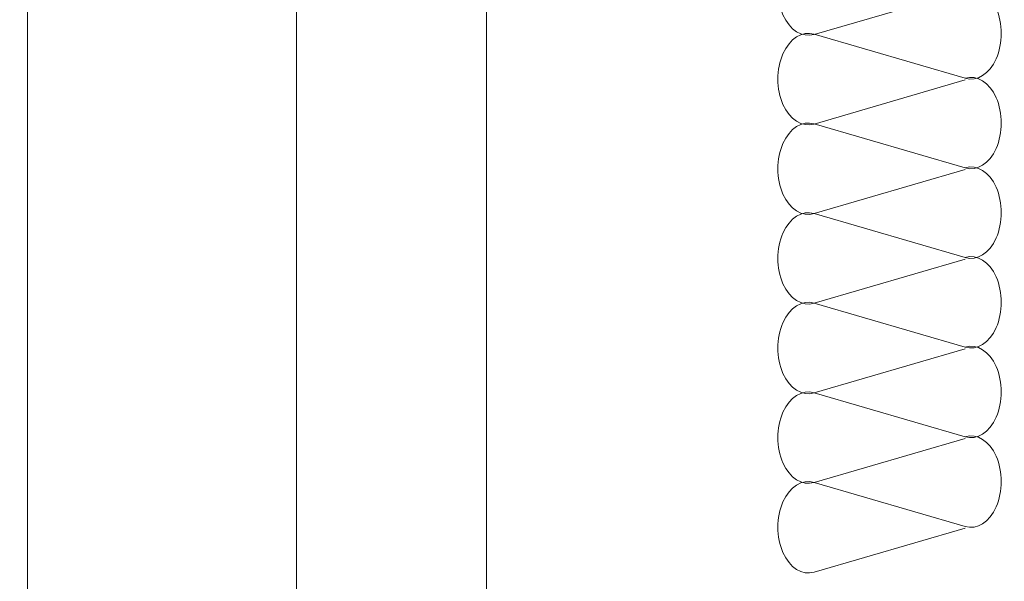
# Model space of a CAD drawing. Units: centimetres. Extents: x -8.8 to 8.8, y -14 to 13.9.
# Drawn here: x -2.7 to -0.9, y -2.3 to -1.3 of the extents above; entities that cross this region are included whole.
import ezdxf
from ezdxf.lldxf.tags import DXFTag

# ---------------------------------------------------------------- set-up
doc = ezdxf.new("R2010")
doc.units = ezdxf.units.CM
doc.header["$MEASUREMENT"] = 0
doc.layers.add('Ebene 1', color=7, linetype='Continuous')
tags = doc.linetypes.add('New Line376', pattern=[0.6, 0.5, -0.1]).pattern_tags.tags
tags[6:7] = [DXFTag(74, 4), DXFTag(75, 0), DXFTag(340, '0'), DXFTag(46, 1.0), DXFTag(50, 0.0), DXFTag(44, 0.0), DXFTag(45, 0.0)]
tags[4:5] = [DXFTag(74, 4), DXFTag(75, 0), DXFTag(340, '0'), DXFTag(46, 1.0), DXFTag(50, 0.0), DXFTag(44, 0.0), DXFTag(45, 0.0)]
tags = doc.linetypes.add('New Line522', pattern=[1, 0.5, -0.5]).pattern_tags.tags
tags[6:7] = [DXFTag(74, 4), DXFTag(75, 0), DXFTag(340, '0'), DXFTag(46, 1.0), DXFTag(50, 0.0), DXFTag(44, 0.0), DXFTag(45, 0.0)]
tags[4:5] = [DXFTag(74, 4), DXFTag(75, 0), DXFTag(340, '0'), DXFTag(46, 1.0), DXFTag(50, 0.0), DXFTag(44, 0.0), DXFTag(45, 0.0)]
tags = doc.linetypes.add('New Line524', pattern=[1, 0.5, -0.5]).pattern_tags.tags
tags[6:7] = [DXFTag(74, 4), DXFTag(75, 0), DXFTag(340, '0'), DXFTag(46, 1.0), DXFTag(50, 0.0), DXFTag(44, 0.0), DXFTag(45, 0.0)]
tags[4:5] = [DXFTag(74, 4), DXFTag(75, 0), DXFTag(340, '0'), DXFTag(46, 1.0), DXFTag(50, 0.0), DXFTag(44, 0.0), DXFTag(45, 0.0)]
tags = doc.linetypes.add('New Line526', pattern=[1, 0.5, -0.5]).pattern_tags.tags
tags[6:7] = [DXFTag(74, 4), DXFTag(75, 0), DXFTag(340, '0'), DXFTag(46, 1.0), DXFTag(50, 0.0), DXFTag(44, 0.0), DXFTag(45, 0.0)]
tags[4:5] = [DXFTag(74, 4), DXFTag(75, 0), DXFTag(340, '0'), DXFTag(46, 1.0), DXFTag(50, 0.0), DXFTag(44, 0.0), DXFTag(45, 0.0)]
tags = doc.linetypes.add('New Line528', pattern=[1, 0.5, -0.5]).pattern_tags.tags
tags[6:7] = [DXFTag(74, 4), DXFTag(75, 0), DXFTag(340, '0'), DXFTag(46, 1.0), DXFTag(50, 0.0), DXFTag(44, 0.0), DXFTag(45, 0.0)]
tags[4:5] = [DXFTag(74, 4), DXFTag(75, 0), DXFTag(340, '0'), DXFTag(46, 1.0), DXFTag(50, 0.0), DXFTag(44, 0.0), DXFTag(45, 0.0)]
tags = doc.linetypes.add('New Line570', pattern=[1, 0.5, -0.5]).pattern_tags.tags
tags[6:7] = [DXFTag(74, 4), DXFTag(75, 0), DXFTag(340, '0'), DXFTag(46, 1.0), DXFTag(50, 0.0), DXFTag(44, 0.0), DXFTag(45, 0.0)]
tags[4:5] = [DXFTag(74, 4), DXFTag(75, 0), DXFTag(340, '0'), DXFTag(46, 1.0), DXFTag(50, 0.0), DXFTag(44, 0.0), DXFTag(45, 0.0)]
tags = doc.linetypes.add('New Line571', pattern=[1, 0.5, -0.5]).pattern_tags.tags
tags[6:7] = [DXFTag(74, 4), DXFTag(75, 0), DXFTag(340, '0'), DXFTag(46, 1.0), DXFTag(50, 0.0), DXFTag(44, 0.0), DXFTag(45, 0.0)]
tags[4:5] = [DXFTag(74, 4), DXFTag(75, 0), DXFTag(340, '0'), DXFTag(46, 1.0), DXFTag(50, 0.0), DXFTag(44, 0.0), DXFTag(45, 0.0)]
tags = doc.linetypes.add('New Line572', pattern=[1, 0.5, -0.5]).pattern_tags.tags
tags[6:7] = [DXFTag(74, 4), DXFTag(75, 0), DXFTag(340, '0'), DXFTag(46, 1.0), DXFTag(50, 0.0), DXFTag(44, 0.0), DXFTag(45, 0.0)]
tags[4:5] = [DXFTag(74, 4), DXFTag(75, 0), DXFTag(340, '0'), DXFTag(46, 1.0), DXFTag(50, 0.0), DXFTag(44, 0.0), DXFTag(45, 0.0)]
tags = doc.linetypes.add('New Line573', pattern=[1, 0.5, -0.5]).pattern_tags.tags
tags[6:7] = [DXFTag(74, 4), DXFTag(75, 0), DXFTag(340, '0'), DXFTag(46, 1.0), DXFTag(50, 0.0), DXFTag(44, 0.0), DXFTag(45, 0.0)]
tags[4:5] = [DXFTag(74, 4), DXFTag(75, 0), DXFTag(340, '0'), DXFTag(46, 1.0), DXFTag(50, 0.0), DXFTag(44, 0.0), DXFTag(45, 0.0)]
tags = doc.linetypes.add('New Line578', pattern=[1, 0.5, -0.5]).pattern_tags.tags
tags[6:7] = [DXFTag(74, 4), DXFTag(75, 0), DXFTag(340, '0'), DXFTag(46, 1.0), DXFTag(50, 0.0), DXFTag(44, 0.0), DXFTag(45, 0.0)]
tags[4:5] = [DXFTag(74, 4), DXFTag(75, 0), DXFTag(340, '0'), DXFTag(46, 1.0), DXFTag(50, 0.0), DXFTag(44, 0.0), DXFTag(45, 0.0)]
tags = doc.linetypes.add('New Line579', pattern=[1, 0.5, -0.5]).pattern_tags.tags
tags[6:7] = [DXFTag(74, 4), DXFTag(75, 0), DXFTag(340, '0'), DXFTag(46, 1.0), DXFTag(50, 0.0), DXFTag(44, 0.0), DXFTag(45, 0.0)]
tags[4:5] = [DXFTag(74, 4), DXFTag(75, 0), DXFTag(340, '0'), DXFTag(46, 1.0), DXFTag(50, 0.0), DXFTag(44, 0.0), DXFTag(45, 0.0)]
tags = doc.linetypes.add('New Line580', pattern=[1, 0.5, -0.5]).pattern_tags.tags
tags[6:7] = [DXFTag(74, 4), DXFTag(75, 0), DXFTag(340, '0'), DXFTag(46, 1.0), DXFTag(50, 0.0), DXFTag(44, 0.0), DXFTag(45, 0.0)]
tags[4:5] = [DXFTag(74, 4), DXFTag(75, 0), DXFTag(340, '0'), DXFTag(46, 1.0), DXFTag(50, 0.0), DXFTag(44, 0.0), DXFTag(45, 0.0)]
tags = doc.linetypes.add('New Line581', pattern=[1, 0.5, -0.5]).pattern_tags.tags
tags[6:7] = [DXFTag(74, 4), DXFTag(75, 0), DXFTag(340, '0'), DXFTag(46, 1.0), DXFTag(50, 0.0), DXFTag(44, 0.0), DXFTag(45, 0.0)]
tags[4:5] = [DXFTag(74, 4), DXFTag(75, 0), DXFTag(340, '0'), DXFTag(46, 1.0), DXFTag(50, 0.0), DXFTag(44, 0.0), DXFTag(45, 0.0)]
tags = doc.linetypes.add('New Line589', pattern=[1, 0.5, -0.5]).pattern_tags.tags
tags[6:7] = [DXFTag(74, 4), DXFTag(75, 0), DXFTag(340, '0'), DXFTag(46, 1.0), DXFTag(50, 0.0), DXFTag(44, 0.0), DXFTag(45, 0.0)]
tags[4:5] = [DXFTag(74, 4), DXFTag(75, 0), DXFTag(340, '0'), DXFTag(46, 1.0), DXFTag(50, 0.0), DXFTag(44, 0.0), DXFTag(45, 0.0)]
tags = doc.linetypes.add('New Line590', pattern=[1, 0.5, -0.5]).pattern_tags.tags
tags[6:7] = [DXFTag(74, 4), DXFTag(75, 0), DXFTag(340, '0'), DXFTag(46, 1.0), DXFTag(50, 0.0), DXFTag(44, 0.0), DXFTag(45, 0.0)]
tags[4:5] = [DXFTag(74, 4), DXFTag(75, 0), DXFTag(340, '0'), DXFTag(46, 1.0), DXFTag(50, 0.0), DXFTag(44, 0.0), DXFTag(45, 0.0)]
tags = doc.linetypes.add('New Line591', pattern=[1, 0.5, -0.5]).pattern_tags.tags
tags[6:7] = [DXFTag(74, 4), DXFTag(75, 0), DXFTag(340, '0'), DXFTag(46, 1.0), DXFTag(50, 0.0), DXFTag(44, 0.0), DXFTag(45, 0.0)]
tags[4:5] = [DXFTag(74, 4), DXFTag(75, 0), DXFTag(340, '0'), DXFTag(46, 1.0), DXFTag(50, 0.0), DXFTag(44, 0.0), DXFTag(45, 0.0)]
tags = doc.linetypes.add('New Line592', pattern=[1, 0.5, -0.5]).pattern_tags.tags
tags[6:7] = [DXFTag(74, 4), DXFTag(75, 0), DXFTag(340, '0'), DXFTag(46, 1.0), DXFTag(50, 0.0), DXFTag(44, 0.0), DXFTag(45, 0.0)]
tags[4:5] = [DXFTag(74, 4), DXFTag(75, 0), DXFTag(340, '0'), DXFTag(46, 1.0), DXFTag(50, 0.0), DXFTag(44, 0.0), DXFTag(45, 0.0)]
tags = doc.linetypes.add('New Line597', pattern=[1, 0.5, -0.5]).pattern_tags.tags
tags[6:7] = [DXFTag(74, 4), DXFTag(75, 0), DXFTag(340, '0'), DXFTag(46, 1.0), DXFTag(50, 0.0), DXFTag(44, 0.0), DXFTag(45, 0.0)]
tags[4:5] = [DXFTag(74, 4), DXFTag(75, 0), DXFTag(340, '0'), DXFTag(46, 1.0), DXFTag(50, 0.0), DXFTag(44, 0.0), DXFTag(45, 0.0)]
tags = doc.linetypes.add('New Line599', pattern=[1, 0.5, -0.5]).pattern_tags.tags
tags[6:7] = [DXFTag(74, 4), DXFTag(75, 0), DXFTag(340, '0'), DXFTag(46, 1.0), DXFTag(50, 0.0), DXFTag(44, 0.0), DXFTag(45, 0.0)]
tags[4:5] = [DXFTag(74, 4), DXFTag(75, 0), DXFTag(340, '0'), DXFTag(46, 1.0), DXFTag(50, 0.0), DXFTag(44, 0.0), DXFTag(45, 0.0)]
tags = doc.linetypes.add('New Line600', pattern=[1, 0.5, -0.5]).pattern_tags.tags
tags[6:7] = [DXFTag(74, 4), DXFTag(75, 0), DXFTag(340, '0'), DXFTag(46, 1.0), DXFTag(50, 0.0), DXFTag(44, 0.0), DXFTag(45, 0.0)]
tags[4:5] = [DXFTag(74, 4), DXFTag(75, 0), DXFTag(340, '0'), DXFTag(46, 1.0), DXFTag(50, 0.0), DXFTag(44, 0.0), DXFTag(45, 0.0)]
tags = doc.linetypes.add('New Line601', pattern=[1, 0.5, -0.5]).pattern_tags.tags
tags[6:7] = [DXFTag(74, 4), DXFTag(75, 0), DXFTag(340, '0'), DXFTag(46, 1.0), DXFTag(50, 0.0), DXFTag(44, 0.0), DXFTag(45, 0.0)]
tags[4:5] = [DXFTag(74, 4), DXFTag(75, 0), DXFTag(340, '0'), DXFTag(46, 1.0), DXFTag(50, 0.0), DXFTag(44, 0.0), DXFTag(45, 0.0)]
tags = doc.linetypes.add('New Line611', pattern=[1, 0.5, -0.5]).pattern_tags.tags
tags[6:7] = [DXFTag(74, 4), DXFTag(75, 0), DXFTag(340, '0'), DXFTag(46, 1.0), DXFTag(50, 0.0), DXFTag(44, 0.0), DXFTag(45, 0.0)]
tags[4:5] = [DXFTag(74, 4), DXFTag(75, 0), DXFTag(340, '0'), DXFTag(46, 1.0), DXFTag(50, 0.0), DXFTag(44, 0.0), DXFTag(45, 0.0)]
tags = doc.linetypes.add('New Line613', pattern=[1, 0.5, -0.5]).pattern_tags.tags
tags[6:7] = [DXFTag(74, 4), DXFTag(75, 0), DXFTag(340, '0'), DXFTag(46, 1.0), DXFTag(50, 0.0), DXFTag(44, 0.0), DXFTag(45, 0.0)]
tags[4:5] = [DXFTag(74, 4), DXFTag(75, 0), DXFTag(340, '0'), DXFTag(46, 1.0), DXFTag(50, 0.0), DXFTag(44, 0.0), DXFTag(45, 0.0)]
tags = doc.linetypes.add('New Line650', pattern=[1, 0.5, -0.5]).pattern_tags.tags
tags[6:7] = [DXFTag(74, 4), DXFTag(75, 0), DXFTag(340, '0'), DXFTag(46, 1.0), DXFTag(50, 0.0), DXFTag(44, 0.0), DXFTag(45, 0.0)]
tags[4:5] = [DXFTag(74, 4), DXFTag(75, 0), DXFTag(340, '0'), DXFTag(46, 1.0), DXFTag(50, 0.0), DXFTag(44, 0.0), DXFTag(45, 0.0)]
tags = doc.linetypes.add('New Line651', pattern=[1, 0.5, -0.5]).pattern_tags.tags
tags[6:7] = [DXFTag(74, 4), DXFTag(75, 0), DXFTag(340, '0'), DXFTag(46, 1.0), DXFTag(50, 0.0), DXFTag(44, 0.0), DXFTag(45, 0.0)]
tags[4:5] = [DXFTag(74, 4), DXFTag(75, 0), DXFTag(340, '0'), DXFTag(46, 1.0), DXFTag(50, 0.0), DXFTag(44, 0.0), DXFTag(45, 0.0)]
tags = doc.linetypes.add('New Line652', pattern=[1, 0.5, -0.5]).pattern_tags.tags
tags[6:7] = [DXFTag(74, 4), DXFTag(75, 0), DXFTag(340, '0'), DXFTag(46, 1.0), DXFTag(50, 0.0), DXFTag(44, 0.0), DXFTag(45, 0.0)]
tags[4:5] = [DXFTag(74, 4), DXFTag(75, 0), DXFTag(340, '0'), DXFTag(46, 1.0), DXFTag(50, 0.0), DXFTag(44, 0.0), DXFTag(45, 0.0)]
tags = doc.linetypes.add('New Line653', pattern=[1, 0.5, -0.5]).pattern_tags.tags
tags[6:7] = [DXFTag(74, 4), DXFTag(75, 0), DXFTag(340, '0'), DXFTag(46, 1.0), DXFTag(50, 0.0), DXFTag(44, 0.0), DXFTag(45, 0.0)]
tags[4:5] = [DXFTag(74, 4), DXFTag(75, 0), DXFTag(340, '0'), DXFTag(46, 1.0), DXFTag(50, 0.0), DXFTag(44, 0.0), DXFTag(45, 0.0)]

msp = doc.modelspace()

# ---------------------------------------------------------------- linework, layer by layer
at = {"layer": 'Ebene 1', "color": 242, "lineweight": 50}
msp.add_open_spline([(-7.74559, 13.94841), (-7.74559, 13.94841), (8.75441, 13.94841), (8.75441, 13.94841), (8.75441, 13.94841), (8.75441, 13.94841), (8.75441, -9.35162), (8.75441, -9.35162), (8.75441, -9.35162), (8.75441, -9.35162), (-8.74559, -9.35162), (-8.74559, -9.35162), (-8.74559, -9.35162), (-8.74559, -9.35162), (-8.74559, 11.94841), (-8.74559, 11.94841), (-8.74559, 11.94841), (-8.74559, 11.94841), (-7.74559, 13.94841), (-7.74559, 13.94841)], degree=3, knots=[0, 0, 0, 0, 0.1666667, 0.1666667, 0.1666667, 0.1666667, 0.3333333, 0.3333333, 0.3333333, 0.3333333, 0.5, 0.5, 0.5, 0.5, 0.6666667, 0.6666667, 0.6666667, 0.6666667, 1, 1, 1, 1], dxfattribs=at)
at = {"layer": 'Ebene 1', "color": 250, "lineweight": 9}
for points in [[(-2.71781, 6.9278), (-2.71781, 6.9278), (2.52044, 6.9278), (2.52044, 6.9278), (2.52044, 6.9278), (2.52044, 6.9278), (2.52041, 5.5624), (2.52041, 5.5624), (2.52041, 5.5624), (2.52041, 5.5624), (2.52043, 5.09464), (2.52043, 5.09464), (2.52043, 5.09464), (2.52043, 5.09464), (1.70872, 5.09466), (1.70872, 5.09466), (1.70872, 5.09466), (1.70872, 5.09466), (-1.88456, 5.09464), (-1.88456, 5.09464), (-1.88456, 5.09464), (-1.88456, 5.09464), (-1.88454, -3.03921), (-1.88454, -3.03921), (-1.88454, -3.03921), (-1.88454, -3.03921), (-2.71781, -3.03921), (-2.71781, -3.03921), (-2.71781, -3.03921), (-2.71781, -3.03921), (-2.71781, 6.9278), (-2.71781, 6.9278)], [(-2.71781, 6.9278), (-2.71781, 6.9278), (4.61536, 6.9278), (4.61536, 6.9278), (4.61536, 6.9278), (4.61536, 6.9278), (4.61536, -3.066), (4.61536, -3.066), (4.61536, -3.066), (4.61536, -3.066), (2.11536, -3.066), (2.11536, -3.066), (2.11536, -3.066), (2.11536, -3.066), (2.11536, 5.09464), (2.11536, 5.09464), (2.11536, 5.09464), (2.11536, 5.09464), (-1.88456, 5.09464), (-1.88456, 5.09464), (-1.88456, 5.09464), (-1.88456, 5.09464), (-1.88454, -3.03921), (-1.88454, -3.03921), (-1.88454, -3.03921), (-1.88454, -3.03921), (-2.71781, -3.03921), (-2.71781, -3.03921), (-2.71781, -3.03921), (-2.71781, -3.03921), (-2.71781, 6.9278), (-2.71781, 6.9278)]]:
    msp.add_open_spline(points, degree=3, knots=[0, 0, 0, 0, 0.1111111, 0.1111111, 0.1111111, 0.1111111, 0.2222222, 0.2222222, 0.2222222, 0.2222222, 0.3333333, 0.3333333, 0.3333333, 0.3333333, 0.4444444, 0.4444444, 0.4444444, 0.4444444, 0.5555556, 0.5555556, 0.5555556, 0.5555556, 0.6666667, 0.6666667, 0.6666667, 0.6666667, 0.7777778, 0.7777778, 0.7777778, 0.7777778, 1, 1, 1, 1], dxfattribs=at)
at = {"layer": 'Ebene 1', "color": 225, "linetype": 'New Line376', "lineweight": 9}
msp.add_open_spline([(-2.22903, -2.46218), (-2.22903, -2.46218), (-2.22903, 6.64666), (-2.22903, 6.64666), (-2.22903, 6.64666), (-2.22903, 6.64666), (1.97832, 6.64666), (1.97832, 6.64666)], degree=3, knots=[0, 0, 0, 0, 0.3333333, 0.3333333, 0.3333333, 0.3333333, 1, 1, 1, 1], dxfattribs=at)
at = {"layer": 'Ebene 1', "color": 250, "linetype": 'New Line611', "lineweight": 5}
msp.add_open_spline([(-1.28992, -1.27914), (-1.31175, -1.2855), (-1.33399, -1.27151), (-1.34632, -1.24369), (-1.34632, -1.24369), (-1.35862, -1.21585), (-1.35862, -1.17963), (-1.34632, -1.15179), (-1.34632, -1.15179), (-1.33399, -1.12397), (-1.31175, -1.10998), (-1.28992, -1.11634)], degree=3, knots=[0, 0, 0, 0, 0.25, 0.25, 0.25, 0.25, 0.5, 0.5, 0.5, 0.5, 1, 1, 1, 1], dxfattribs=at)
at = {"layer": 'Ebene 1', "color": 250, "linetype": 'New Line522', "lineweight": 5}
msp.add_open_spline([(-1.01578, -1.19599), (-0.99394, -1.18961), (-0.9717, -1.2036), (-0.95938, -1.23142), (-0.95938, -1.23142), (-0.94707, -1.25927), (-0.94707, -1.29551), (-0.95938, -1.32333), (-0.95938, -1.32333), (-0.9717, -1.35117), (-0.99394, -1.36514), (-1.01578, -1.35878)], degree=3, knots=[0, 0, 0, 0, 0.25, 0.25, 0.25, 0.25, 0.5, 0.5, 0.5, 0.5, 1, 1, 1, 1], dxfattribs=at)
at = {"layer": 'Ebene 1', "color": 250, "linetype": 'New Line613', "lineweight": 5}
msp.add_open_spline([(-1.28992, -1.27914), (-1.28992, -1.27914), (-1.01578, -1.19925), (-1.01578, -1.19925)], degree=3, dxfattribs=at)
at = {"layer": 'Ebene 1', "color": 250, "linetype": 'New Line526', "lineweight": 5}
msp.add_open_spline([(-1.28992, -1.4417), (-1.31175, -1.44805), (-1.33399, -1.43407), (-1.34632, -1.40625), (-1.34632, -1.40625), (-1.35862, -1.37841), (-1.35862, -1.34219), (-1.34632, -1.31435), (-1.34632, -1.31435), (-1.33399, -1.28652), (-1.31175, -1.27254), (-1.28992, -1.2789)], degree=3, knots=[0, 0, 0, 0, 0.25, 0.25, 0.25, 0.25, 0.5, 0.5, 0.5, 0.5, 1, 1, 1, 1], dxfattribs=at)
at = {"layer": 'Ebene 1', "color": 250, "linetype": 'New Line524', "lineweight": 5}
msp.add_open_spline([(-1.01578, -1.35878), (-1.01578, -1.35878), (-1.28992, -1.2789), (-1.28992, -1.2789)], degree=3, dxfattribs=at)
at = {"layer": 'Ebene 1', "color": 250, "linetype": 'New Line597', "lineweight": 5}
msp.add_open_spline([(-1.01578, -1.35854), (-0.99394, -1.35217), (-0.9717, -1.36616), (-0.95938, -1.39399), (-0.95938, -1.39399), (-0.94707, -1.42183), (-0.94707, -1.45807), (-0.95938, -1.48589), (-0.95938, -1.48589), (-0.9717, -1.51373), (-0.99394, -1.52771), (-1.01578, -1.52134)], degree=3, knots=[0, 0, 0, 0, 0.25, 0.25, 0.25, 0.25, 0.5, 0.5, 0.5, 0.5, 1, 1, 1, 1], dxfattribs=at)
at = {"layer": 'Ebene 1', "color": 250, "linetype": 'New Line528', "lineweight": 5}
msp.add_open_spline([(-1.28992, -1.4417), (-1.28992, -1.4417), (-1.01578, -1.36182), (-1.01578, -1.36182)], degree=3, dxfattribs=at)
at = {"layer": 'Ebene 1', "color": 250, "linetype": 'New Line600', "lineweight": 5}
msp.add_open_spline([(-1.28992, -1.60425), (-1.31175, -1.61061), (-1.33399, -1.59663), (-1.34632, -1.5688), (-1.34632, -1.5688), (-1.35862, -1.54097), (-1.35862, -1.50474), (-1.34632, -1.47691), (-1.34632, -1.47691), (-1.33399, -1.44908), (-1.31175, -1.4351), (-1.28992, -1.44146)], degree=3, knots=[0, 0, 0, 0, 0.25, 0.25, 0.25, 0.25, 0.5, 0.5, 0.5, 0.5, 1, 1, 1, 1], dxfattribs=at)
at = {"layer": 'Ebene 1', "color": 250, "linetype": 'New Line599', "lineweight": 5}
msp.add_open_spline([(-1.01578, -1.52134), (-1.01578, -1.52134), (-1.28992, -1.44146), (-1.28992, -1.44146)], degree=3, dxfattribs=at)
at = {"layer": 'Ebene 1', "color": 250, "linetype": 'New Line589', "lineweight": 5}
msp.add_open_spline([(-1.01578, -1.5211), (-0.99394, -1.51473), (-0.9717, -1.52871), (-0.95938, -1.55655), (-0.95938, -1.55655), (-0.94707, -1.58439), (-0.94707, -1.62062), (-0.95938, -1.64845), (-0.95938, -1.64845), (-0.9717, -1.67629), (-0.99394, -1.69027), (-1.01578, -1.6839)], degree=3, knots=[0, 0, 0, 0, 0.25, 0.25, 0.25, 0.25, 0.5, 0.5, 0.5, 0.5, 1, 1, 1, 1], dxfattribs=at)
at = {"layer": 'Ebene 1', "color": 250, "linetype": 'New Line601', "lineweight": 5}
msp.add_open_spline([(-1.28992, -1.60425), (-1.28992, -1.60425), (-1.01578, -1.52438), (-1.01578, -1.52438)], degree=3, dxfattribs=at)
at = {"layer": 'Ebene 1', "color": 250, "linetype": 'New Line591', "lineweight": 5}
msp.add_open_spline([(-1.28992, -1.76681), (-1.31175, -1.77317), (-1.33399, -1.75918), (-1.34632, -1.73136), (-1.34632, -1.73136), (-1.35862, -1.70352), (-1.35862, -1.6673), (-1.34632, -1.63946), (-1.34632, -1.63946), (-1.33399, -1.61164), (-1.31175, -1.59765), (-1.28992, -1.60401)], degree=3, knots=[0, 0, 0, 0, 0.25, 0.25, 0.25, 0.25, 0.5, 0.5, 0.5, 0.5, 1, 1, 1, 1], dxfattribs=at)
at = {"layer": 'Ebene 1', "color": 250, "linetype": 'New Line590', "lineweight": 5}
msp.add_open_spline([(-1.01578, -1.6839), (-1.01578, -1.6839), (-1.28992, -1.60401), (-1.28992, -1.60401)], degree=3, dxfattribs=at)
at = {"layer": 'Ebene 1', "color": 250, "linetype": 'New Line578', "lineweight": 5}
msp.add_open_spline([(-1.01578, -1.68366), (-0.99394, -1.6773), (-0.9717, -1.69127), (-0.95938, -1.71911), (-0.95938, -1.71911), (-0.94707, -1.74694), (-0.94707, -1.78318), (-0.95938, -1.81102), (-0.95938, -1.81102), (-0.9717, -1.83884), (-0.99394, -1.85283), (-1.01578, -1.84646)], degree=3, knots=[0, 0, 0, 0, 0.25, 0.25, 0.25, 0.25, 0.5, 0.5, 0.5, 0.5, 1, 1, 1, 1], dxfattribs=at)
at = {"layer": 'Ebene 1', "color": 250, "linetype": 'New Line592', "lineweight": 5}
msp.add_open_spline([(-1.28992, -1.76681), (-1.28992, -1.76681), (-1.01578, -1.68694), (-1.01578, -1.68694)], degree=3, dxfattribs=at)
at = {"layer": 'Ebene 1', "color": 250, "linetype": 'New Line580', "lineweight": 5}
msp.add_open_spline([(-1.28992, -1.92937), (-1.31175, -1.93573), (-1.33399, -1.92174), (-1.34632, -1.89392), (-1.34632, -1.89392), (-1.35862, -1.86609), (-1.35862, -1.82986), (-1.34632, -1.80202), (-1.34632, -1.80202), (-1.33399, -1.7742), (-1.31175, -1.76021), (-1.28992, -1.76657)], degree=3, knots=[0, 0, 0, 0, 0.25, 0.25, 0.25, 0.25, 0.5, 0.5, 0.5, 0.5, 1, 1, 1, 1], dxfattribs=at)
at = {"layer": 'Ebene 1', "color": 250, "linetype": 'New Line579', "lineweight": 5}
msp.add_open_spline([(-1.01578, -1.84646), (-1.01578, -1.84646), (-1.28992, -1.76657), (-1.28992, -1.76657)], degree=3, dxfattribs=at)
at = {"layer": 'Ebene 1', "color": 250, "linetype": 'New Line570', "lineweight": 5}
msp.add_open_spline([(-1.01578, -1.84623), (-0.99394, -1.83986), (-0.9717, -1.85383), (-0.95938, -1.88166), (-0.95938, -1.88166), (-0.94707, -1.9095), (-0.94707, -1.94574), (-0.95938, -1.97358), (-0.95938, -1.97358), (-0.9717, -2.0014), (-0.99394, -2.01538), (-1.01578, -2.00901)], degree=3, knots=[0, 0, 0, 0, 0.25, 0.25, 0.25, 0.25, 0.5, 0.5, 0.5, 0.5, 1, 1, 1, 1], dxfattribs=at)
at = {"layer": 'Ebene 1', "color": 250, "linetype": 'New Line581', "lineweight": 5}
msp.add_open_spline([(-1.28992, -1.92937), (-1.28992, -1.92937), (-1.01578, -1.84949), (-1.01578, -1.84949)], degree=3, dxfattribs=at)
at = {"layer": 'Ebene 1', "color": 250, "linetype": 'New Line572', "lineweight": 5}
msp.add_open_spline([(-1.28992, -2.09192), (-1.31175, -2.09828), (-1.33399, -2.0843), (-1.34632, -2.05647), (-1.34632, -2.05647), (-1.35862, -2.02865), (-1.35862, -1.99241), (-1.34632, -1.96458), (-1.34632, -1.96458), (-1.33399, -1.93675), (-1.31175, -1.92277), (-1.28992, -1.92913)], degree=3, knots=[0, 0, 0, 0, 0.25, 0.25, 0.25, 0.25, 0.5, 0.5, 0.5, 0.5, 1, 1, 1, 1], dxfattribs=at)
at = {"layer": 'Ebene 1', "color": 250, "linetype": 'New Line571', "lineweight": 5}
msp.add_open_spline([(-1.01578, -2.00901), (-1.01578, -2.00901), (-1.28992, -1.92913), (-1.28992, -1.92913)], degree=3, dxfattribs=at)
at = {"layer": 'Ebene 1', "color": 250, "linetype": 'New Line573', "lineweight": 5}
msp.add_open_spline([(-1.28992, -2.09192), (-1.28992, -2.09192), (-1.01578, -2.01205), (-1.01578, -2.01205)], degree=3, dxfattribs=at)
at = {"layer": 'Ebene 1', "color": 250, "linetype": 'New Line650', "lineweight": 5}
msp.add_open_spline([(-1.01578, -2.00879), (-0.99394, -2.00241), (-0.9717, -2.01638), (-0.95938, -2.04423), (-0.95938, -2.04423), (-0.94707, -2.07206), (-0.94707, -2.1083), (-0.95938, -2.13614), (-0.95938, -2.13614), (-0.9717, -2.16396), (-0.99394, -2.17794), (-1.01578, -2.17157)], degree=3, knots=[0, 0, 0, 0, 0.25, 0.25, 0.25, 0.25, 0.5, 0.5, 0.5, 0.5, 1, 1, 1, 1], dxfattribs=at)
at = {"layer": 'Ebene 1', "color": 250, "linetype": 'New Line652', "lineweight": 5}
msp.add_open_spline([(-1.28992, -2.25448), (-1.31175, -2.26084), (-1.33399, -2.24685), (-1.34632, -2.21903), (-1.34632, -2.21903), (-1.35862, -2.19121), (-1.35862, -2.15497), (-1.34632, -2.12713), (-1.34632, -2.12713), (-1.33399, -2.09931), (-1.31175, -2.08532), (-1.28992, -2.09168)], degree=3, knots=[0, 0, 0, 0, 0.25, 0.25, 0.25, 0.25, 0.5, 0.5, 0.5, 0.5, 1, 1, 1, 1], dxfattribs=at)
at = {"layer": 'Ebene 1', "color": 250, "linetype": 'New Line651', "lineweight": 5}
msp.add_open_spline([(-1.01578, -2.17157), (-1.01578, -2.17157), (-1.28992, -2.09168), (-1.28992, -2.09168)], degree=3, dxfattribs=at)
at = {"layer": 'Ebene 1', "color": 250, "linetype": 'New Line653', "lineweight": 5}
msp.add_open_spline([(-1.28992, -2.25448), (-1.28992, -2.25448), (-1.01578, -2.17461), (-1.01578, -2.17461)], degree=3, dxfattribs=at)

doc.saveas('drawing.dxf')
